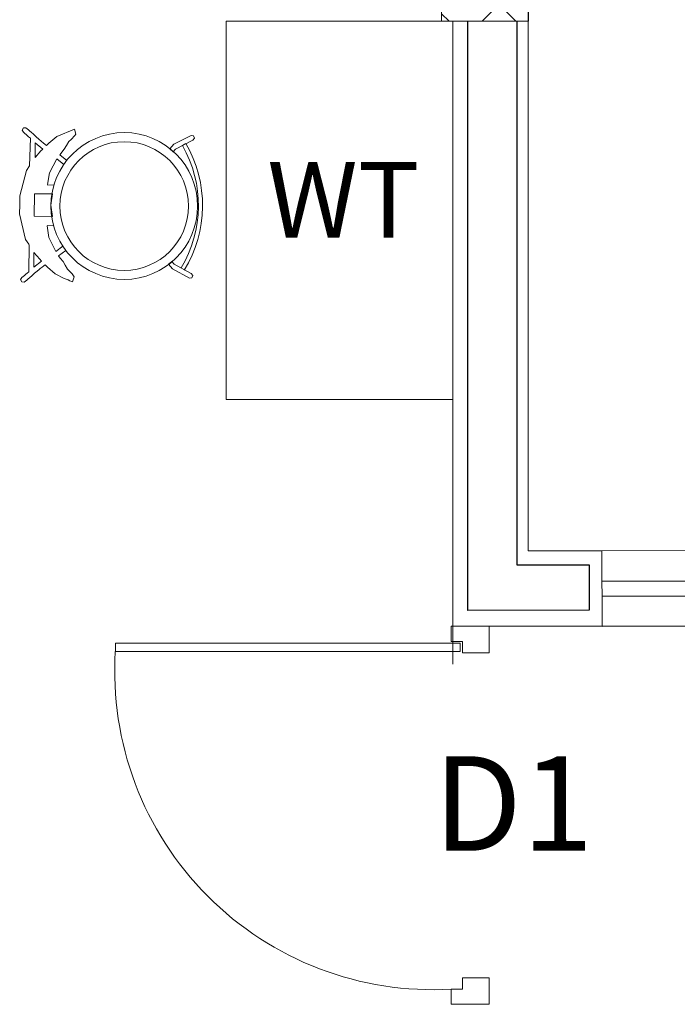
# Model space of a CAD drawing. Units: centimetres. Extents: x 63598 to 107573, y 8391 to 17863.
# Drawn here: x 78889 to 79063, y 14802 to 15062 of the extents above; entities that cross this region are included whole.
import ezdxf

# ---------------------------------------------------------------- set-up
doc = ezdxf.new("R2010")
doc.units = ezdxf.units.CM
doc.header["$MEASUREMENT"] = 0
doc.linetypes.add('CONTINU', pattern=[0])
for name, color, linetype, lineweight in [('door', 22, 'Continuous', 9), ('FURNITURE', 8, 'Continuous', 15), ('PLASTER', 8, 'Continuous', 9), ('STAIR', 2, 'CONTINU', 18), ('WALL', 32, 'Continuous', 25), ('Wall BK', 52, 'Continuous', 18), ('window', 53, 'Continuous', 20)]:
    doc.layers.add(name, color=color, linetype=linetype, lineweight=lineweight)
doc.styles.get("Standard").update_dxf_attribs({"font": 'ARIALN.TTF'})

# ---------------------------------------------------------------- blocks, each defined once
blk = doc.blocks.new('A$C006921C2')
at = {"layer": 'window', "color": 2}
for p, q in [((0, 12), (220, 12.09)), ((0.01, 8), (220.01, 8.09))]:
    blk.add_line(p, q, dxfattribs=at)
blk.add_lwpolyline([(0.01, 0), (220.01, 0.09), (220, 20.09), (0, 20)], close=True, dxfattribs=at)
blk = doc.blocks.new('A$C082143FF')
at = {"layer": 'door', "color": 2, "linetype": 'ByBlock'}
for p, q in [((0, 100), (0, 93)), ((10, 96), (10, 100)), ((7, 93), (7, 96)), ((7, 96), (10, 96)), ((7.64, 95.57), (98.94, 95.57)), ((7.65, 93.33), (7.65, 95.57)), ((98.94, 95.57), (98.94, 93.32)), ((0, 93), (7, 93)), ((7.65, 93.33), (98.95, 93.33)), ((0, 0), (0, 7)), ((0, 7), (7, 7)), ((7, 7), (7, 4)), ((7, 4), (10, 4)), ((10, 4), (10, 0)), ((10, 0), (0, 0))]:
    blk.add_line(p, q, dxfattribs=at)
blk.add_arc((14.83, 88.14), 84.28, 266.7164, 3.5276, dxfattribs=at)
blk = doc.blocks.new('A$C10BD66F8')
at = {"layer": 'FURNITURE'}
for points in [[(12.53, 32.15), (10.62, 33.66), (11.82, 35.12), (12.43, 36.14), (13.04, 37.16), (13.67, 37.74), (14.6, 38.73), (14.89, 39.14), (14.48, 40.44), (9.8, 38.48), (7.71, 36.72), (7.08, 36.1), (6.3, 36.74), (5.03, 37.8), (4.36, 38.43), (3.69, 39.08), (3.02, 39.62), (2.69, 39.94), (2.37, 40.25), (1.67, 40.8), (1, 40.78), (0.69, 40.19), (1.03, 39.61), (1.39, 39.33), (1.72, 39.06), (2.38, 38.43), (2.83, 38.06), (2.62, 30.78), (1.77, 29.51), (0.05, 22.82), (0.03, 20.42), (0, 18.02), (1.56, 11.29), (2.39, 10), (2.52, 9.8), (2.43, 2.72), (1.97, 2.36), (1.63, 2.05), (1.29, 1.74), (0.96, 1.48), (0.6, 1.21), (0.24, 0.64), (0.53, 0.04), (1.21, 0), (1.9, 0.53), (2.25, 0.84), (2.59, 1.15), (3.27, 1.69), (3.95, 2.31), (4.29, 2.62), (5.04, 3.26), (5.45, 3.6), (5.93, 3.96), (6.4, 4.32), (6.71, 4.56), (7.34, 3.94), (9.38, 2.14), (11.79, 0.94), (12.82, 0.57), (13.32, 0.32), (13.76, 0.14), (14.03, 0.08), (14.46, 1.36), (13.89, 2.2), (13.27, 2.79), (12.66, 3.39), (12.07, 4.42), (11.49, 5.45), (10.73, 6.35), (10.32, 6.94), (12.21, 8.36)], [(4.08, 36.84), (4.06, 32.92), (5.64, 34.7), (6.12, 35.18), (4.08, 36.84)], [(45.37, 38.8), (40.81, 36.47), (39.75, 35.24), (40.64, 34.47), (41.26, 35.19), (45.81, 37.52), (46.26, 38.04), (46.03, 38.68), (45.37, 38.8)], [(11.66, 31.13), (9.83, 32.56), (7.94, 28.89), (7.38, 25.84)], [(7.38, 25.67), (9.11, 25.75)], [(3.85, 17.39), (3.92, 23.36), (8.73, 23.33), (8.27, 20.32), (8.71, 17.32), (3.85, 17.39)], [(11.41, 9.45), (9.56, 8.06), (7.75, 11.77), (7.25, 14.83)], [(7.26, 15), (8.98, 14.88)], [(3.71, 3.91), (3.78, 7.83), (5.32, 6.02), (5.78, 5.52), (3.71, 3.91)], [(44.94, 1.01), (40.43, 3.45), (39.41, 4.7), (40.32, 5.45), (40.91, 4.72), (45.41, 2.28), (45.85, 1.76), (45.61, 1.12), (44.94, 1.01)]]:
    blk.add_lwpolyline(points, dxfattribs=at)
blk.add_lwpolyline([(43.59, 3.15, 0.276596), (43.97, 36.69), (43.07, 36.1, -0.274854), (42.71, 3.77, 1.757837)], format="xyb", dxfattribs=at)
for radius in [19.42, 17.02]:
    blk.add_circle((27.68, 20.11), radius, dxfattribs=at)

msp = doc.modelspace()

# ---------------------------------------------------------------- hatches: boundary and pattern name
at = {"layer": 'PLASTER'}
h = msp.add_hatch(dxfattribs=at)
h.set_pattern_fill('ANSI37', color=8, scale=100, style=0)
h.set_pattern_definition([(45, (205261.335, -375.091), (-8.8388348, 8.8388348), []), (135, (205261.335, -375.091), (-8.8388348, -8.8388348), [])])
h.paths.add_polyline_path([(79024.08, 15151.92), (79001.08, 15151.92), (79001.08, 15061.92), (79024.08, 15061.92)])

# ---------------------------------------------------------------- linework, layer by layer
at = {"layer": 'FURNITURE', "color": 1, "ltscale": 5}
for p, q in [((78944, 14961.92), (78944, 15061.92)), ((78944, 15061.92), (79001.08, 15061.92)), ((78944, 14961.92), (79004, 14961.92))]:
    msp.add_line(p, q, dxfattribs=at)
at = {"layer": 'PLASTER'}
for p, q in [((79024, 14921.84), (79024, 15101.93)), ((79004, 14901.92), (79004, 15061.92)), ((79043.52, 14921.84), (79024, 14921.84)), ((79003.57, 14901.92), (79263.52, 14901.93)), ((79004.08, 14901.88), (79004.08, 14891.88))]:
    msp.add_line(p, q, dxfattribs=at)
at = {"layer": 'STAIR'}
msp.add_lwpolyline([(79024.08, 15061.92), (79001.08, 15061.92), (79001.08, 15151.92), (79024.08, 15151.92)], close=True, dxfattribs=at)
at = {"layer": 'WALL'}
for p, q in [((79008.02, 14906.09), (79008.02, 15061.93)), ((79021.02, 15061.93), (79021.02, 14918.1)), ((79021.02, 14918.1), (79040.11, 14918.11)), ((79040.11, 14918.11), (79040.11, 14906.11)), ((79040.11, 14906.11), (79008.02, 14906.09))]:
    msp.add_line(p, q, dxfattribs=at)

# ---------------------------------------------------------------- block references
at = {"layer": 'door', "ltscale": 5, "xscale": -1}
msp.add_blockref('A$C082143FF', (79013.64, 14801.88), dxfattribs=at)
at = {"layer": 'Wall BK', "rotation": 359.9999275839032}
msp.add_blockref('A$C10BD66F8', (78889.37, 14992.95), dxfattribs=at)
at = {"layer": 'window'}
msp.add_blockref('A$C006921C2', (79043.52, 14901.84), dxfattribs=at)

# ---------------------------------------------------------------- texts
at = {"insert": (78995.21, 15024.69), "char_height": 20, "width": 419.049, "attachment_point": 3}
msp.add_mtext('{\\C4;WT}', dxfattribs=at)
at = {"layer": 'WALL', "color": 1, "insert": (78998.87, 14867.49), "char_height": 25, "width": 1255.5463, "attachment_point": 1, "rotation": 0.0243}
msp.add_mtext('{\\C4;D1 }', dxfattribs=at)

doc.saveas('drawing.dxf')
